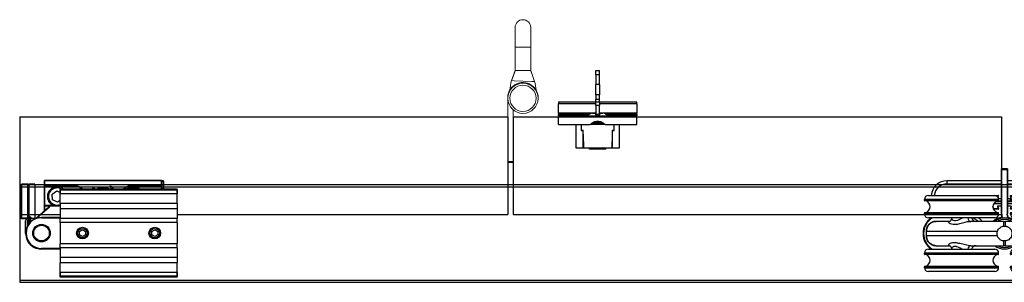
# Model space of a CAD drawing. Units: millimetres. Extents: x 7819 to 10116, y -687 to 960.
# Drawn here: x 8363 to 8867, y -321 to -186 of the extents above; entities that cross this region are included whole.
import ezdxf

# ---------------------------------------------------------------- set-up
doc = ezdxf.new("R2010")
doc.units = ezdxf.units.MM
for name, color, linetype in [('Door', 4, 'Continuous'), ('Gear', 7, 'Continuous'), ('Track', 5, 'Continuous')]:
    doc.layers.add(name, color=color, linetype=linetype)

# ---------------------------------------------------------------- blocks, each defined once
blk = doc.blocks.new('SF3 Intermediate Hanger Set Top')
at = {"color": 3}
for p, q in [((-1.4, 33.25), (-1.6, 33.25)), ((-1.6, 32.75), (-1.6, 33.25)), ((-1.6, 32.75), (-1.4, 32.75)), ((-1.6, 10.25), (-1.6, 32.75)), ((1.4, 33.25), (-1.4, 33.25)), ((-1.4, 32.75), (-1.4, 33.25)), ((-1.4, 32.75), (1.4, 32.75)), ((-1.4, 9.81), (-1.4, 32.75)), ((1.4, 33.25), (1.4, 32.75)), ((1.5, 33.2), (1.4, 33.2)), ((1.4, 32.75), (1.4, 9.81)), ((1.4, 32.7), (1.5, 32.7)), ((1.5, 33.2), (1.5, 32.7)), ((1.5, 32.7), (1.5, 10.2)), ((-3, 17.5), (-41, 17.5)), ((-41, 17), (-41, 17.5)), ((-41, 17), (-3, 17)), ((-3.25, 16.75), (-40.75, 16.75)), ((-39, 19.5), (-5, 19.5)), ((-3, 17), (-3, 17.5)), ((41, 17.5), (3, 17.5)), ((3, 17), (3, 17.5)), ((3, 17), (41, 17)), ((40.75, 16.75), (3.25, 16.75)), ((5, 19.5), (39, 19.5)), ((41, 17), (41, 17.5)), ((-3, 10.5), (-41, 10.5)), ((-41, 10), (-41, 10.5)), ((-40.75, 10.75), (-3.25, 10.75)), ((-3, 10), (-3, 10.5)), ((-1.4, 10.25), (-1.6, 10.25)), ((-1.6, 10.25), (-1.6, 9.87)), ((1.5, 10.2), (1.4, 10.2)), ((1.5, 9.82), (1.5, 10.2)), ((41, 10.5), (3, 10.5)), ((3, 10), (3, 10.5)), ((3.25, 10.75), (40.75, 10.75)), ((41, 10), (41, 10.5)), ((-41, 10), (-3, 10)), ((-5, 8), (-39, 8)), ((-1.38, 8.25), (-1.19, 8.25)), ((-0.54, 6.25), (0.54, 6.25)), ((1.84, 8.25), (1.87, 8.25)), ((1.91, 8.2), (1.97, 8.2)), ((3, 10), (41, 10)), ((39, 8), (5, 8)), ((-39.99, -1.25), (-39.99, 1.25)), ((39.99, 1.25), (39.99, 1.25)), ((39.99, 1.25), (39.99, -1.25)), ((-39.99, -1.25), (-39.99, -1.25)), ((39.99, -1.25), (39.99, -1.25)), ((-3, -10), (-41, -10)), ((-41, -10.5), (-41, -10)), ((-39, -8), (-5, -8)), ((-3, -10.5), (-3, -10)), ((0.54, -6.25), (-0.54, -6.25)), ((41, -10), (3, -10)), ((3, -10.5), (3, -10)), ((5, -8), (39, -8)), ((41, -10.5), (41, -10)), ((-41, -10.5), (-3, -10.5)), ((-3.25, -10.75), (-40.75, -10.75)), ((3, -10.5), (41, -10.5)), ((40.75, -10.75), (3.25, -10.75)), ((-3, -17), (-41, -17)), ((-41, -17.5), (-41, -17)), ((-41, -17.5), (-3, -17.5)), ((-40.75, -16.75), (-3.25, -16.75)), ((-5, -19.5), (-39, -19.5)), ((-3, -17.5), (-3, -17)), ((41, -17), (3, -17)), ((3, -17.5), (3, -17)), ((3, -17.5), (41, -17.5)), ((3.25, -16.75), (40.75, -16.75)), ((39, -19.5), (5, -19.5)), ((41, -17.5), (41, -17))]:
    blk.add_line(p, q, dxfattribs=at)
at = {"color": 30}
for p, q in [((-29.5, 27), (-29.5, 25.5)), ((-1.6, 27), (-29.5, 27)), ((-29.5, 25.5), (-1.6, 25.5)), ((29.5, 27), (1.5, 27)), ((1.5, 25.5), (29.5, 25.5)), ((29.5, 27), (29.5, 25.5)), ((-5.44, 15.4), (-1.6, 15.4)), ((-5.38, 15.5), (-1.6, 15.5)), ((-5, 19.5), (-3.2, 19.5)), ((-4.38, 19.4), (-3.2, 19.4)), ((-1.6, 16.5), (-4.34, 16.5)), ((-1.6, 16.6), (-4.16, 16.6)), ((-3.2, 19.4), (-3.42, 18.72)), ((-3.1, 19.37), (-3.34, 18.62)), ((-3.2, 19.5), (-3.2, 19.4)), ((-3.2, 19.4), (-3.1, 19.37)), ((-3.06, 18), (-1.6, 18)), ((-3.04, 17.9), (-1.6, 17.9)), ((1.5, 18), (3.06, 18)), ((1.5, 17.9), (3.04, 17.9)), ((4.16, 16.6), (1.5, 16.6)), ((4.34, 16.5), (1.5, 16.5)), ((1.5, 15.5), (5.38, 15.5)), ((1.5, 15.4), (5.44, 15.4)), ((3.01, 19.37), (3.1, 19.4)), ((3.28, 18.53), (3.01, 19.37)), ((3.1, 19.4), (3.1, 19.5)), ((3.1, 19.5), (5, 19.5)), ((3.1, 19.4), (4.38, 19.4)), ((3.35, 18.63), (3.1, 19.4)), ((-5.5, 12.6), (-5.9, 13.83)), ((-5.59, 12.57), (-5.89, 13.47)), ((-5.5, 12.6), (-5.59, 12.57)), ((-5.5, 12.5), (-5.5, 12.6)), ((-3.2, 12.6), (-5.5, 12.6)), ((-3.2, 12.5), (-5.5, 12.5)), ((-3.5, 13.87), (-3.6, 13.84)), ((-3.6, 13.84), (-3.2, 12.6)), ((-3.5, 13.87), (-3.1, 12.63)), ((-3.41, 14.1), (-3.41, 14)), ((-1.6, 14.1), (-3.41, 14.1)), ((-1.6, 14), (-3.41, 14)), ((-3.1, 12.63), (-3.2, 12.6)), ((-3.2, 12.6), (-3.2, 12.5)), ((3.32, 14.1), (1.5, 14.1)), ((3.32, 14), (1.5, 14)), ((3.01, 12.63), (3.41, 13.87)), ((3.1, 12.6), (3.01, 12.63)), ((3.1, 12.6), (3.51, 13.84)), ((3.1, 12.5), (3.1, 12.6)), ((5.41, 12.6), (3.1, 12.6)), ((5.41, 12.5), (3.1, 12.5)), ((3.32, 14), (3.32, 14.1)), ((3.51, 13.84), (3.41, 13.87)), ((5.88, 14.07), (5.41, 12.6)), ((5.5, 12.57), (5.41, 12.6)), ((5.41, 12.6), (5.41, 12.5)), ((5.9, 13.8), (5.5, 12.57))]:
    blk.add_line(p, q, dxfattribs=at)
blk.add_line((-39.99, 1.25), (-39.99, 1.25))
for centre, radius, start, end in [((-29.5, 19), 8, 90, 176.4167), ((-29.5, 19), 6.5, 90, 175.5883), ((29.5, 19), 8, 3.5833, 90), ((29.5, 19), 6.5, 4.4117, 90), ((-3.2, 19.4), 0.1, 342, 90), ((3.1, 19.4), 0.1, 90, 198), ((-5.5, 12.6), 0.1, 198, 270), ((-3.41, 13.9), 0.2, 90, 198), ((-3.41, 13.9), 0.1, 90, 198), ((-3.2, 12.6), 0.1, 270, 18), ((3.1, 12.6), 0.1, 162, 270), ((3.32, 13.9), 0.2, 342, 90), ((3.32, 13.9), 0.1, 342, 90), ((5.41, 12.6), 0.1, 270, 342), ((-26.51, -9), 20, 49.6851, 58.2117), ((-26.51, -9), 21.5, 45.1782, 52.2508), ((26.51, -9), 21.5, 127.7492, 134.8218), ((26.51, -9), 20, 121.7883, 130.3149)]:
    blk.add_arc(centre, radius, start, end, dxfattribs=at)
at = {"color": 3}
for centre, radius, start, end in [((-39, 17.5), 2, 90, 180), ((-40.75, 17), 0.25, 180, 270), ((-41.3, 13.75), 3.2, 290.3641, 69.6359), ((-2.7, 13.75), 3.2, 110.3641, 249.6359), ((-5, 17.5), 2, 0, 90), ((-3.25, 17), 0.25, 270, 0), ((5, 17.5), 2, 90, 180), ((3.25, 17), 0.25, 180, 270), ((2.7, 13.75), 3.2, 290.3641, 69.6359), ((41.3, 13.75), 3.2, 110.3641, 249.6359), ((39, 17.5), 2, 0, 90), ((40.75, 17), 0.25, 270, 0), ((-40.75, 10.5), 0.25, 90, 180), ((-3.25, 10.5), 0.25, 0, 90), ((3.25, 10.5), 0.25, 90, 180), ((40.75, 10.5), 0.25, 0, 90), ((-32.1, 0), 9.62, 123.781, 236.219), ((-32.1, 0), 9.32, 120.9174, 239.0826), ((-39, 10), 2, 180, 270), ((-32.1, 0), 9.33, 56.9196, 59.0826), ((-14.5, 8.75), 2.5, 197.4576, 270), ((0, 0), 8.5, 99.5693, 132.6679), ((-5, 10), 2, 270, 0), ((0, 0), 8, 51.3752, 128.6248), ((0, 0), 7.24, 59.7308, 120.2692), ((0, 0), 7.24, 59.7494, 120.2506), ((4.4, 9.81), 5.8, 180, 198.9379), ((4.4, 9.87), 6, 195.6429, 199.1568), ((4.4, 9.81), 3, 180, 225.7155), ((4.4, 9.87), 3, 212.6347, 228.2011), ((0, 0), 8.5, 47.3321, 76.9135), ((4.5, 9.82), 3, 212.6347, 227.4087), ((5, 10), 2, 180, 270), ((14.5, 8.75), 2.5, 270, 342.5424), ((32.1, 0), 9.33, 120.9174, 123.0807), ((32.1, 0), 9.32, 300.9174, 59.0826), ((32.1, 0), 9.62, 303.781, 56.219), ((39, 10), 2, 270, 0), ((-39, -10), 2, 90, 180), ((-32.1, 0), 9.32, 300.9174, 303.0807), ((-14.5, -8.75), 2.5, 90, 162.5424), ((-5, -10), 2, 0, 90), ((0, 0), 8, 231.3752, 308.6248), ((0, 0), 7.24, 239.7308, 300.2692), ((0, 0), 7.24, 239.7494, 300.2506), ((5, -10), 2, 90, 180), ((14.5, -8.75), 2.5, 17.4576, 90), ((32.1, 0), 9.33, 236.9196, 239.0826), ((39, -10), 2, 0, 90), ((-40.75, -10.5), 0.25, 180, 270), ((-41.3, -13.75), 3.2, 290.3641, 69.6359), ((-2.7, -13.75), 3.2, 110.3641, 249.6359), ((-3.25, -10.5), 0.25, 270, 0), ((3.25, -10.5), 0.25, 180, 270), ((2.7, -13.75), 3.2, 290.3641, 69.6359), ((41.3, -13.75), 3.2, 110.3641, 249.6359), ((40.75, -10.5), 0.25, 270, 0), ((-40.75, -17), 0.25, 90, 180), ((-39, -17.5), 2, 180, 270), ((-5, -17.5), 2, 270, 0), ((-3.25, -17), 0.25, 0, 90), ((3.25, -17), 0.25, 90, 180), ((5, -17.5), 2, 180, 270), ((39, -17.5), 2, 270, 0), ((40.75, -17), 0.25, 0, 90)]:
    blk.add_arc(centre, radius, start, end, dxfattribs=at)
for centre, major_axis, ratio, start_param, end_param in [((-17.32, 8.75), (0, -2.5), 0.623602, 5.017082, 6.283185), ((-0.54, 1.25), (0, 5), 0.007408, 0, 1.04004), ((0.54, 1.25), (0, 5), 0.007408, 5.243145, 6.283185), ((17.32, 8.75), (0, -2.5), 0.623602, 0, 1.266104), ((-0.54, -1.25), (0, -5), 0.007408, 5.243145, 6.283185), ((0.54, -1.25), (0, -5), 0.007408, 0, 1.04004), ((-17.32, -8.75), (0, 2.5), 0.623602, 0, 1.266104), ((17.32, -8.75), (0, 2.5), 0.623602, 5.017082, 6.283185)]:
    blk.add_ellipse(centre, major_axis=major_axis, ratio=ratio, start_param=start_param, end_param=end_param, dxfattribs=at)
for points, knots in [([(-39.99, 1.25), (-39.99, 1.75), (-39.91, 2.25), (-39.52, 3.49), (-39.1, 4.2), (-38.09, 5.21), (-37.54, 5.59), (-36.32, 6.11), (-35.63, 6.25), (-34.95, 6.25)], [-0.7690453, -0.7690453, -0.7690453, -0.7690453, -0.6231155, -0.6231155, -0.3896279, -0.3896279, -0.2012372, -0.2012372, 0, 0, 0, 0]), ([(-34.95, 6.25), (-35.08, 6.25), (-35.21, 6.24), (-35.47, 6.22), (-35.6, 6.21), (-35.86, 6.17), (-35.99, 6.14), (-36.24, 6.08), (-36.37, 6.05), (-36.62, 5.97), (-36.74, 5.92), (-36.98, 5.83), (-37.1, 5.77), (-37.34, 5.65), (-37.45, 5.59), (-37.68, 5.45), (-37.79, 5.38), (-38, 5.23), (-38.11, 5.15), (-38.31, 4.98), (-38.41, 4.89), (-38.59, 4.7), (-38.68, 4.61), (-38.86, 4.41), (-38.94, 4.31), (-39.09, 4.1), (-39.17, 3.99), (-39.31, 3.76), (-39.37, 3.65), (-39.49, 3.41), (-39.55, 3.29), (-39.65, 3.05), (-39.7, 2.93), (-39.78, 2.68), (-39.82, 2.55), (-39.89, 2.23), (-39.93, 2.04), (-39.98, 1.64), (-39.99, 1.45), (-39.99, 1.25)], [0, 0, 0, 0, 0.0384523, 0.0384523, 0.0769045, 0.0769045, 0.1153568, 0.1153568, 0.1538091, 0.1538091, 0.1922613, 0.1922613, 0.2307136, 0.2307136, 0.2691659, 0.2691659, 0.3076181, 0.3076181, 0.3460704, 0.3460704, 0.3845227, 0.3845227, 0.4229749, 0.4229749, 0.4614272, 0.4614272, 0.4998795, 0.4998795, 0.5383317, 0.5383317, 0.576784, 0.576784, 0.6152363, 0.6152363, 0.6536885, 0.6536885, 0.7113669, 0.7113669, 0.7690453, 0.7690453, 0.7690453, 0.7690453]), ([(-28.41, 6.25), (-28.63, 6.25), (-28.85, 6.25), (-30.6, 6.25), (-31.88, 6.25), (-33.86, 6.25), (-34.57, 6.25), (-34.95, 6.25)], [3.222377, 3.222377, 3.222377, 3.222377, 3.33254, 3.33254, 4.13738, 4.13738, 4.960903, 4.960903, 4.960903, 4.960903]), ([(-28.41, 6.25), (-28.54, 6.25), (-28.63, 6.23), (-28.79, 6.11), (-28.8, 6), (-28.63, 5.64), (-28.32, 5.36), (-27.03, 4.76), (-25.68, 4.61), (-22.43, 5.17), (-20.53, 5.8), (-18.32, 6.19), (-17.78, 6.25), (-17.32, 6.25)], [0, 0, 0, 0, 0.138221, 0.138221, 0.359375, 0.359375, 0.713221, 0.713221, 1.279374, 1.279374, 1.923726, 1.923726, 2.142174, 2.142174, 2.142174, 2.142174]), ([(-28.41, 6.25), (-28.4, 6.25), (-28.36, 6.25), (-28.21, 6.28), (-28.1, 6.32), (-27.82, 6.46), (-27.65, 6.58), (-27.35, 6.9), (-27.21, 7.12), (-27.04, 7.57), (-27, 7.8), (-27, 8)], [0, 0, 0, 0, 0.082919, 0.082919, 0.165838, 0.165838, 0.248757, 0.248757, 0.331676, 0.331676, 0.4144117, 0.4144117, 0.4144117, 0.4144117]), ([(-21.36, 8), (-22.31, 7.55), (-23.27, 7), (-25.26, 6.3), (-26.19, 6.51), (-26.88, 7.36), (-27, 7.7), (-27, 8)], [-1.727064, -1.727064, -1.727064, -1.727064, -1.279374, -1.279374, -0.713221, -0.713221, -0.415038, -0.415038, -0.415038, -0.415038]), ([(-0.54, 6.25), (-3.47, 6.25), (-6.44, 6.25), (-12.11, 6.25), (-14.79, 6.25), (-17.32, 6.25)], [0, 0, 0, 0, 0.880294, 0.880294, 1.744077, 1.744077, 1.744077, 1.744077]), ([(-1.6, 9.87), (-1.6, 9.8), (-1.6, 9.74), (-1.59, 9.48), (-1.57, 9.25), (-1.5, 8.76), (-1.45, 8.49), (-1.38, 8.25)], [0.1200526, 0.1200526, 0.1200526, 0.1200526, 0.1510667, 0.1510667, 0.227292, 0.227292, 0.3035172, 0.3035172, 0.3035172, 0.3035172]), ([(17.32, 6.25), (17, 6.25), (16.68, 6.25), (13.36, 6.25), (10.15, 6.25), (4.75, 6.25), (2.63, 6.25), (0.54, 6.25)], [3.286172, 3.286172, 3.286172, 3.286172, 3.395418, 3.395418, 4.401468, 4.401468, 5.030249, 5.030249, 5.030249, 5.030249]), ([(1.87, 8.25), (1.83, 8.32), (1.78, 8.4), (1.64, 8.66), (1.57, 8.86), (1.47, 9.2), (1.44, 9.37), (1.4, 9.65), (1.4, 9.77), (1.4, 9.87)], [1.5122758, 1.5122758, 1.5122758, 1.5122758, 1.5365743, 1.5365743, 1.5962919, 1.5962919, 1.6516394, 1.6516394, 1.6993901, 1.6993901, 1.6993901, 1.6993901]), ([(1.97, 8.2), (1.93, 8.27), (1.88, 8.35), (1.74, 8.61), (1.67, 8.81), (1.57, 9.15), (1.54, 9.32), (1.5, 9.6), (1.5, 9.72), (1.5, 9.82)], [1.5122758, 1.5122758, 1.5122758, 1.5122758, 1.5365743, 1.5365743, 1.5962919, 1.5962919, 1.6516394, 1.6516394, 1.6993901, 1.6993901, 1.6993901, 1.6993901]), ([(17.32, 6.25), (17.61, 6.25), (17.93, 6.23), (18.82, 6.11), (19.39, 6), (20.96, 5.64), (21.95, 5.36), (24.51, 4.76), (26.06, 4.61), (28.29, 5.17), (28.87, 5.8), (28.73, 6.19), (28.61, 6.25), (28.41, 6.25)], [0, 0, 0, 0, 0.138221, 0.138221, 0.359375, 0.359375, 0.713221, 0.713221, 1.279374, 1.279374, 1.927046, 1.927046, 2.142738, 2.142738, 2.142738, 2.142738]), ([(27, 8), (27, 7.54), (26.73, 7), (25.53, 6.3), (24.42, 6.51), (22.63, 7.36), (21.99, 7.7), (21.36, 8)], [-1.726609, -1.726609, -1.726609, -1.726609, -1.279374, -1.279374, -0.713221, -0.713221, -0.415038, -0.415038, -0.415038, -0.415038]), ([(27, 8), (27, 7.8), (27.04, 7.57), (27.21, 7.12), (27.35, 6.9), (27.65, 6.58), (27.82, 6.46), (28.1, 6.32), (28.21, 6.28), (28.36, 6.25), (28.4, 6.25), (28.41, 6.25)], [1.7272399, 1.7272399, 1.7272399, 1.7272399, 1.8101917, 1.8101917, 1.8933283, 1.8933283, 1.9764649, 1.9764649, 2.0596015, 2.0596015, 2.1427381, 2.1427381, 2.1427381, 2.1427381]), ([(34.95, 6.25), (34.16, 6.25), (31.95, 6.25), (28.5, 6.25), (28.46, 6.25), (28.41, 6.25)], [0.069346, 0.069346, 0.069346, 0.069346, 1.785738, 1.785738, 1.807872, 1.807872, 1.807872, 1.807872]), ([(34.95, 6.25), (35.46, 6.25), (35.97, 6.17), (37.24, 5.77), (37.97, 5.33), (38.99, 4.31), (39.35, 3.76), (39.85, 2.58), (39.99, 1.91), (39.99, 1.25)], [-0.768021, -0.768021, -0.768021, -0.768021, -0.6182521, -0.6182521, -0.378622, -0.378622, -0.1932924, -0.1932924, 0, 0, 0, 0]), ([(39.99, 1.25), (39.99, 1.38), (39.98, 1.51), (39.96, 1.77), (39.95, 1.9), (39.9, 2.17), (39.88, 2.29), (39.82, 2.55), (39.78, 2.68), (39.7, 2.93), (39.65, 3.05), (39.55, 3.29), (39.49, 3.41), (39.37, 3.64), (39.31, 3.76), (39.17, 3.98), (39.1, 4.09), (38.94, 4.3), (38.86, 4.41), (38.69, 4.61), (38.6, 4.7), (38.41, 4.89), (38.31, 4.97), (38.11, 5.14), (38.01, 5.22), (37.79, 5.38), (37.68, 5.45), (37.46, 5.59), (37.34, 5.65), (37.11, 5.77), (36.99, 5.82), (36.75, 5.92), (36.62, 5.97), (36.37, 6.05), (36.25, 6.08), (35.93, 6.16), (35.73, 6.19), (35.34, 6.24), (35.14, 6.25), (34.95, 6.25)], [0, 0, 0, 0, 0.038401, 0.038401, 0.0768021, 0.0768021, 0.1152031, 0.1152031, 0.1536042, 0.1536042, 0.1920052, 0.1920052, 0.2304063, 0.2304063, 0.2688073, 0.2688073, 0.3072084, 0.3072084, 0.3456094, 0.3456094, 0.3840105, 0.3840105, 0.4224115, 0.4224115, 0.4608126, 0.4608126, 0.4992136, 0.4992136, 0.5376147, 0.5376147, 0.5760157, 0.5760157, 0.6144168, 0.6144168, 0.6528178, 0.6528178, 0.7104194, 0.7104194, 0.768021, 0.768021, 0.768021, 0.768021]), ([(-39.99, -1.25), (-39.99, -0.83), (-39.99, -0.42), (-39.99, 0.42), (-39.99, 0.83), (-39.99, 1.25)], [-0.25, -0.25, -0.25, -0.25, -0.125, -0.125, 0, 0, 0, 0]), ([(-39.99, 1.25), (-39.58, 1.25), (-38.74, 1.25), (-36.39, 1.25), (-34.93, 1.25), (-32.07, 1.25), (-30.86, 1.25), (-28.73, 1.25), (-27.87, 1.25), (-25.18, 1.25), (-23.23, 1.25), (-17.88, 1.25), (-14.32, 1.25), (-8.3, 1.25), (-5.96, 1.25), (-3.61, 1.25)], [-5.020376, -5.020376, -5.020376, -5.020376, -4.13738, -4.13738, -3.33254, -3.33254, -2.829515, -2.829515, -2.515124, -2.515124, -1.886343, -1.886343, -0.880294, -0.880294, -0.265436, -0.265436, -0.265436, -0.265436]), ([(-3.61, -1.25), (-3.68, -1.07), (-3.73, -0.88), (-3.81, -0.41), (-3.83, -0.14), (-3.81, 0.51), (-3.74, 0.89), (-3.61, 1.25)], [-0.2821839, -0.2821839, -0.2821839, -0.2821839, -0.2235316, -0.2235316, -0.1413776, -0.1413776, -0.0269523, -0.0269523, -0.0269523, -0.0269523]), ([(-3.61, 1.25), (-3.48, 1.63), (-3.3, 1.98), (-2.8, 2.64), (-2.49, 2.94), (-1.84, 3.37), (-1.53, 3.52), (-0.99, 3.7), (-0.78, 3.75), (-0.57, 3.78)], [-0.4214249, -0.4214249, -0.4214249, -0.4214249, -0.302129, -0.302129, -0.1714676, -0.1714676, -0.064514, -0.064514, 0, 0, 0, 0]), ([(-0.57, 3.78), (-0.38, 3.81), (-0.19, 3.82), (0.19, 3.82), (0.38, 3.81), (0.57, 3.78)], [-0.118539, -0.118539, -0.118539, -0.118539, -0.061256, -0.061256, -0.0039889, -0.0039889, -0.0039889, -0.0039889]), ([(0.57, 3.78), (0.74, 3.76), (0.9, 3.72), (1.34, 3.59), (1.61, 3.48), (2.28, 3.11), (2.64, 2.8), (3.24, 2.08), (3.46, 1.68), (3.61, 1.25)], [-0.4215194, -0.4215194, -0.4215194, -0.4215194, -0.3703934, -0.3703934, -0.2824074, -0.2824074, -0.1377955, -0.1377955, 0, 0, 0, 0]), ([(3.61, 1.25), (5, 1.25), (6.39, 1.25), (11.56, 1.25), (15.22, 1.25), (24.13, 1.25), (28.94, 1.25), (36.61, 1.25), (39.17, 1.25), (39.99, 1.25)], [-4.764813, -4.764813, -4.764813, -4.764813, -4.401468, -4.401468, -3.395418, -3.395418, -1.785738, -1.785738, -0.009873, -0.009873, -0.009873, -0.009873]), ([(3.61, 1.25), (3.68, 1.07), (3.73, 0.88), (3.81, 0.41), (3.83, 0.14), (3.81, -0.51), (3.74, -0.89), (3.61, -1.25)], [-0.2821839, -0.2821839, -0.2821839, -0.2821839, -0.2235316, -0.2235316, -0.1413776, -0.1413776, -0.0269523, -0.0269523, -0.0269523, -0.0269523]), ([(39.99, 1.25), (39.99, 0.83), (39.99, 0.42), (39.99, -0.42), (39.99, -0.83), (39.99, -1.25)], [-0.25, -0.25, -0.25, -0.25, -0.125, -0.125, 0, 0, 0, 0]), ([(-34.95, -6.25), (-35.46, -6.25), (-35.97, -6.17), (-37.24, -5.77), (-37.97, -5.33), (-38.99, -4.31), (-39.35, -3.76), (-39.85, -2.58), (-39.99, -1.91), (-39.99, -1.25)], [-0.768021, -0.768021, -0.768021, -0.768021, -0.6182521, -0.6182521, -0.378622, -0.378622, -0.1932924, -0.1932924, 0, 0, 0, 0]), ([(-39.99, -1.25), (-39.99, -1.38), (-39.98, -1.51), (-39.96, -1.77), (-39.95, -1.9), (-39.9, -2.17), (-39.88, -2.29), (-39.82, -2.55), (-39.78, -2.68), (-39.7, -2.93), (-39.65, -3.05), (-39.55, -3.29), (-39.49, -3.41), (-39.37, -3.64), (-39.31, -3.76), (-39.17, -3.98), (-39.1, -4.09), (-38.94, -4.3), (-38.86, -4.41), (-38.69, -4.61), (-38.6, -4.7), (-38.41, -4.89), (-38.31, -4.97), (-38.11, -5.14), (-38.01, -5.22), (-37.79, -5.38), (-37.68, -5.45), (-37.46, -5.59), (-37.34, -5.65), (-37.11, -5.77), (-36.99, -5.82), (-36.75, -5.92), (-36.62, -5.97), (-36.37, -6.05), (-36.25, -6.08), (-35.93, -6.16), (-35.73, -6.19), (-35.34, -6.24), (-35.14, -6.25), (-34.95, -6.25)], [0, 0, 0, 0, 0.038401, 0.038401, 0.0768021, 0.0768021, 0.1152031, 0.1152031, 0.1536042, 0.1536042, 0.1920052, 0.1920052, 0.2304063, 0.2304063, 0.2688073, 0.2688073, 0.3072084, 0.3072084, 0.3456094, 0.3456094, 0.3840105, 0.3840105, 0.4224115, 0.4224115, 0.4608126, 0.4608126, 0.4992136, 0.4992136, 0.5376147, 0.5376147, 0.5760157, 0.5760157, 0.6144168, 0.6144168, 0.6528178, 0.6528178, 0.7104194, 0.7104194, 0.768021, 0.768021, 0.768021, 0.768021]), ([(-3.61, -1.25), (-5, -1.25), (-6.39, -1.25), (-11.56, -1.25), (-15.22, -1.25), (-24.13, -1.25), (-28.94, -1.25), (-36.61, -1.25), (-39.17, -1.25), (-39.99, -1.25)], [-4.764813, -4.764813, -4.764813, -4.764813, -4.401468, -4.401468, -3.395418, -3.395418, -1.785738, -1.785738, -0.009873, -0.009873, -0.009873, -0.009873]), ([(-17.32, -6.25), (-18.06, -6.25), (-18.98, -6.09), (-20.9, -5.65), (-21.91, -5.37), (-23.52, -4.99), (-24.13, -4.87), (-25.08, -4.75), (-25.44, -4.72), (-26.09, -4.72), (-26.39, -4.75), (-27.11, -4.86), (-27.48, -4.97), (-28.28, -5.33), (-28.59, -5.6), (-28.85, -6.06), (-28.76, -6.25), (-28.41, -6.25)], [0, 0, 0, 0, 0.35206, 0.35206, 0.708926, 0.708926, 0.931968, 0.931968, 1.071369, 1.071369, 1.20529, 1.20529, 1.419564, 1.419564, 1.762402, 1.762402, 2.142738, 2.142738, 2.142738, 2.142738]), ([(-0.57, -3.78), (-0.74, -3.76), (-0.9, -3.72), (-1.34, -3.59), (-1.61, -3.48), (-2.28, -3.11), (-2.64, -2.8), (-3.24, -2.08), (-3.46, -1.68), (-3.61, -1.25)], [-0.4215194, -0.4215194, -0.4215194, -0.4215194, -0.3703934, -0.3703934, -0.2824074, -0.2824074, -0.1377955, -0.1377955, 0, 0, 0, 0]), ([(0.57, -3.78), (0.38, -3.81), (0.19, -3.82), (-0.19, -3.82), (-0.38, -3.81), (-0.57, -3.78)], [-0.118539, -0.118539, -0.118539, -0.118539, -0.061256, -0.061256, -0.0039889, -0.0039889, -0.0039889, -0.0039889]), ([(3.61, -1.25), (3.48, -1.63), (3.3, -1.98), (2.8, -2.64), (2.49, -2.94), (1.84, -3.37), (1.53, -3.52), (0.99, -3.7), (0.78, -3.75), (0.57, -3.78)], [-0.4214249, -0.4214249, -0.4214249, -0.4214249, -0.302129, -0.302129, -0.1714676, -0.1714676, -0.064514, -0.064514, 0, 0, 0, 0]), ([(39.99, -1.25), (39.17, -1.25), (36.61, -1.25), (28.94, -1.25), (24.13, -1.25), (15.22, -1.25), (11.56, -1.25), (6.39, -1.25), (5, -1.25), (3.61, -1.25)], [-5.020376, -5.020376, -5.020376, -5.020376, -3.24451, -3.24451, -1.634831, -1.634831, -0.628781, -0.628781, -0.265436, -0.265436, -0.265436, -0.265436]), ([(28.41, -6.25), (28.73, -6.25), (28.84, -6.09), (28.64, -5.65), (28.34, -5.37), (27.53, -4.99), (27.15, -4.87), (26.41, -4.75), (26.09, -4.72), (25.44, -4.72), (25.1, -4.74), (24.19, -4.86), (23.6, -4.97), (22.07, -5.33), (21.1, -5.6), (19.13, -6.06), (18.12, -6.25), (17.32, -6.25)], [0, 0, 0, 0, 0.351788, 0.351788, 0.708649, 0.708649, 0.931688, 0.931688, 1.071087, 1.071087, 1.204973, 1.204973, 1.41919, 1.41919, 1.761938, 1.761938, 2.142174, 2.142174, 2.142174, 2.142174]), ([(39.99, -1.25), (39.99, -1.75), (39.91, -2.25), (39.52, -3.49), (39.1, -4.2), (38.09, -5.21), (37.54, -5.59), (36.32, -6.11), (35.63, -6.25), (34.95, -6.25)], [-0.7690453, -0.7690453, -0.7690453, -0.7690453, -0.6231155, -0.6231155, -0.3896279, -0.3896279, -0.2012372, -0.2012372, 0, 0, 0, 0]), ([(34.95, -6.25), (35.08, -6.25), (35.21, -6.24), (35.47, -6.22), (35.6, -6.21), (35.86, -6.17), (35.99, -6.14), (36.24, -6.08), (36.37, -6.05), (36.62, -5.97), (36.74, -5.92), (36.98, -5.83), (37.1, -5.77), (37.34, -5.65), (37.45, -5.59), (37.68, -5.45), (37.79, -5.38), (38, -5.23), (38.11, -5.15), (38.31, -4.98), (38.41, -4.89), (38.59, -4.7), (38.68, -4.61), (38.86, -4.41), (38.94, -4.31), (39.09, -4.1), (39.17, -3.99), (39.31, -3.76), (39.37, -3.65), (39.49, -3.41), (39.55, -3.29), (39.65, -3.05), (39.7, -2.93), (39.78, -2.68), (39.82, -2.55), (39.89, -2.23), (39.93, -2.04), (39.98, -1.64), (39.99, -1.45), (39.99, -1.25)], [0, 0, 0, 0, 0.0384523, 0.0384523, 0.0769045, 0.0769045, 0.1153568, 0.1153568, 0.1538091, 0.1538091, 0.1922613, 0.1922613, 0.2307136, 0.2307136, 0.2691659, 0.2691659, 0.3076181, 0.3076181, 0.3460704, 0.3460704, 0.3845227, 0.3845227, 0.4229749, 0.4229749, 0.4614272, 0.4614272, 0.4998795, 0.4998795, 0.5383317, 0.5383317, 0.576784, 0.576784, 0.6152363, 0.6152363, 0.6536885, 0.6536885, 0.7113669, 0.7113669, 0.7690453, 0.7690453, 0.7690453, 0.7690453]), ([(-34.95, -6.25), (-34.16, -6.25), (-31.95, -6.25), (-28.5, -6.25), (-28.46, -6.25), (-28.41, -6.25)], [0.069346, 0.069346, 0.069346, 0.069346, 1.785738, 1.785738, 1.807872, 1.807872, 1.807872, 1.807872]), ([(-27, -8), (-27, -7.8), (-27.04, -7.57), (-27.21, -7.12), (-27.35, -6.9), (-27.65, -6.58), (-27.82, -6.46), (-28.1, -6.32), (-28.21, -6.28), (-28.36, -6.25), (-28.4, -6.25), (-28.41, -6.25)], [1.7272399, 1.7272399, 1.7272399, 1.7272399, 1.8101917, 1.8101917, 1.8933283, 1.8933283, 1.9764649, 1.9764649, 2.0596015, 2.0596015, 2.1427381, 2.1427381, 2.1427381, 2.1427381]), ([(-27, -8), (-27, -7.69), (-26.87, -7.34), (-26.45, -6.84), (-26.21, -6.66), (-25.73, -6.49), (-25.53, -6.46), (-25.07, -6.46), (-24.82, -6.49), (-24.14, -6.67), (-23.69, -6.86), (-22.61, -7.37), (-21.98, -7.71), (-21.36, -8)], [-1.726609, -1.726609, -1.726609, -1.726609, -1.419564, -1.419564, -1.20529, -1.20529, -1.071369, -1.071369, -0.931968, -0.931968, -0.708926, -0.708926, -0.415038, -0.415038, -0.415038, -0.415038]), ([(-17.32, -6.25), (-17, -6.25), (-16.68, -6.25), (-13.36, -6.25), (-10.15, -6.25), (-4.75, -6.25), (-2.63, -6.25), (-0.54, -6.25)], [3.286172, 3.286172, 3.286172, 3.286172, 3.395418, 3.395418, 4.401468, 4.401468, 5.030249, 5.030249, 5.030249, 5.030249]), ([(0.54, -6.25), (2.63, -6.25), (4.75, -6.25), (10.15, -6.25), (13.36, -6.25), (16.68, -6.25), (17, -6.25), (17.32, -6.25)], [0, 0, 0, 0, 0.628781, 0.628781, 1.634831, 1.634831, 1.744077, 1.744077, 1.744077, 1.744077]), ([(21.36, -8), (22.02, -7.69), (22.67, -7.34), (23.75, -6.84), (24.18, -6.66), (24.83, -6.49), (25.08, -6.46), (25.53, -6.46), (25.75, -6.49), (26.24, -6.67), (26.48, -6.86), (26.88, -7.37), (27, -7.71), (27, -8)], [-1.727064, -1.727064, -1.727064, -1.727064, -1.41919, -1.41919, -1.204973, -1.204973, -1.071087, -1.071087, -0.931688, -0.931688, -0.708649, -0.708649, -0.415038, -0.415038, -0.415038, -0.415038]), ([(28.41, -6.25), (28.4, -6.25), (28.36, -6.25), (28.21, -6.28), (28.1, -6.32), (27.82, -6.46), (27.65, -6.58), (27.35, -6.9), (27.21, -7.12), (27.04, -7.57), (27, -7.8), (27, -8)], [0, 0, 0, 0, 0.082919, 0.082919, 0.165838, 0.165838, 0.248757, 0.248757, 0.331676, 0.331676, 0.4144117, 0.4144117, 0.4144117, 0.4144117]), ([(28.41, -6.25), (28.46, -6.25), (28.5, -6.25), (31.95, -6.25), (34.16, -6.25), (34.95, -6.25)], [3.222377, 3.222377, 3.222377, 3.222377, 3.24451, 3.24451, 4.960903, 4.960903, 4.960903, 4.960903])]:
    blk.add_open_spline(points, degree=3, knots=knots, dxfattribs=at)
blk = doc.blocks.new('SF1 Pivot Top')
at = {"color": 190}
for p, q in [((-6.83, 25.32), (-9.83, 25.32)), ((-9.83, 7.82), (-9.83, 25.32)), ((-6.83, 7.82), (-6.83, 25.32)), ((-6.33, 25.32), (-6.33, 8.33)), ((-3.33, 25.32), (-6.33, 25.32)), ((-3.33, 25.32), (-3.33, 7.82)), ((1.67, 27.12), (1.67, 24.32)), ((1.77, 27.12), (1.67, 27.12)), ((1.77, 27.22), (1.77, 27.12)), ((61.57, 27.22), (1.77, 27.22)), ((1.77, 27.12), (61.57, 27.12)), ((1.77, 24.32), (1.77, 27.12)), ((61.57, 27.12), (61.57, 27.22)), ((61.57, 27.12), (61.67, 27.12)), ((61.57, 27.12), (61.57, 24.32)), ((61.67, 24.32), (61.67, 27.12)), ((62.57, 26.97), (61.67, 26.97)), ((61.67, 26.87), (62.57, 26.87)), ((62.57, 26.87), (62.57, 26.97)), ((62.57, 26.87), (62.57, 22.72)), ((62.67, 26.87), (62.57, 26.87)), ((62.67, 22.72), (62.67, 26.87)), ((-9.83, 25.1), (-10, 25.1)), ((-10, 7.6), (-10, 25.1)), ((1.67, 24.32), (1.67, 24.3)), ((1.67, 24.12), (1.77, 24.12)), ((1.67, 24.12), (1.67, 14.32)), ((1.77, 24.32), (1.7, 24.25)), ((17.67, 24.32), (1.77, 24.32)), ((1.77, 24.22), (1.77, 24.21)), ((1.77, 24.22), (17.67, 24.22)), ((1.77, 24.21), (1.77, 24.12)), ((1.77, 14.32), (1.77, 24.12)), ((1.77, 24.12), (17.67, 24.12)), ((5.58, 20.23), (7.97, 21.85)), ((5.78, 17.35), (5.58, 20.23)), ((7.97, 21.85), (9.67, 21.02)), ((9.67, 22.22), (9.67, 22.62)), ((9.67, 22.22), (9.77, 22.22)), ((9.67, 22.22), (9.67, 20.42)), ((69.67, 20.42), (9.67, 20.42)), ((9.67, 15.42), (9.67, 20.42)), ((69.57, 22.72), (9.77, 22.72)), ((9.77, 22.72), (9.77, 22.22)), ((69.57, 22.22), (9.77, 22.22)), ((9.77, 20.42), (9.77, 22.22)), ((17.67, 24.22), (17.67, 24.32)), ((17.67, 24.12), (17.67, 24.22)), ((26.24, 22.8), (26.31, 22.9)), ((26.38, 22.72), (26.24, 22.8)), ((26.31, 22.9), (26.61, 22.72)), ((26.46, 23.12), (26.98, 23.73)), ((26.55, 23.04), (26.46, 23.12)), ((26.76, 23.3), (26.55, 23.04)), ((27.43, 22.73), (26.76, 23.3)), ((27.07, 23.65), (26.85, 23.4)), ((26.85, 23.4), (27.52, 22.83)), ((26.98, 23.73), (27.07, 23.65)), ((27.52, 22.83), (27.43, 22.73)), ((35.38, 24.52), (36.92, 23.63)), ((35.99, 22.84), (35.38, 24.52)), ((36.27, 23.07), (35.99, 22.84)), ((36.92, 23.63), (36.65, 23.39)), ((61.57, 24.32), (45.67, 24.32)), ((45.67, 24.22), (45.67, 24.32)), ((45.67, 24.22), (61.57, 24.22)), ((45.67, 24.22), (45.67, 24.12)), ((45.67, 24.12), (61.57, 24.12)), ((61.67, 24.32), (61.57, 24.32)), ((61.57, 24.22), (61.57, 24.32)), ((61.57, 24.22), (61.57, 24.12)), ((61.57, 24.12), (61.57, 22.72)), ((61.57, 24.12), (61.67, 24.12)), ((61.67, 24.12), (61.67, 24.32)), ((61.67, 22.72), (61.67, 24.12)), ((69.57, 22.22), (69.57, 22.72)), ((69.57, 22.22), (69.57, 20.42)), ((69.67, 22.22), (69.57, 22.22)), ((69.67, 22.62), (69.67, 22.22)), ((69.67, 20.42), (69.67, 22.22)), ((69.67, 15.42), (69.67, 20.42)), ((8.37, 16.09), (5.78, 17.35)), ((9.67, 16.96), (8.37, 16.09)), ((9.67, 15.42), (9.67, 12.72)), ((69.67, 15.42), (9.67, 15.42)), ((69.67, 15.42), (69.67, 12.72)), ((4.17, 13.84), (-2.58, 7.82)), ((-2.43, 7.82), (4.24, 13.76)), ((1.67, 14.32), (1.77, 14.32)), ((1.67, 14.32), (1.67, 14.12)), ((1.77, 14.12), (1.67, 14.12)), ((1.67, 14.12), (1.67, 11.6)), ((1.77, 14.22), (1.77, 14.32)), ((6.33, 14.32), (1.77, 14.32)), ((1.77, 14.22), (1.77, 14.12)), ((5.17, 14.22), (1.77, 14.22)), ((1.77, 11.69), (1.77, 14.12)), ((1.77, 14.12), (4.4, 14.12)), ((4.17, 13.84), (4.24, 13.76)), ((4.44, 14.03), (4.4, 14.12)), ((9.67, 14.22), (5.17, 14.22)), ((5.17, 14.22), (5.17, 14.12)), ((5.17, 14.12), (9.67, 14.12)), ((69.67, 12.72), (9.67, 12.72)), ((9.67, 12.72), (9.67, 7.72)), ((69.67, 12.72), (69.67, 7.72)), ((-7.14, 7.6), (-10, 7.6)), ((-6.83, 7.82), (-9.83, 7.82)), ((-7.95, 0), (-7.95, 6.45)), ((-7.78, 1.11), (-7.78, 6.67)), ((-7, 7.64), (-7, 7.82)), ((-6.98, 6.82), (-6.98, 3.8)), ((-6.58, 6.65), (-6.98, 6.65)), ((-5.48, 6.87), (-6.93, 6.87)), ((-6.83, 6.22), (-6.83, 4.09)), ((-6.33, 6.22), (-6.83, 6.22)), ((-6.78, 7.67), (-5.48, 7.67)), ((-5.33, 8.33), (-6.33, 8.33)), ((-6.33, 7.82), (-6.33, 8.33)), ((-6.33, 7.82), (-5.33, 7.82)), ((-6.33, 6.22), (-6.33, 6.72)), ((-5.33, 6.72), (-6.33, 6.72)), ((-6.33, 4.88), (-6.33, 6.22)), ((-6.33, 6.22), (-5.33, 6.22)), ((-5.65, 6.87), (-5.65, 6.72)), ((-5.48, 7.67), (-5.48, 6.87)), ((-5.33, 8.33), (-5.33, 7.82)), ((-5.33, 6.22), (-5.33, 7.82)), ((-5.33, 7.82), (-3.33, 7.82)), ((-3.33, 7.82), (-2.33, 7.82)), ((0.17, 8.12), (0.17, 8.22)), ((9.67, 8.22), (0.17, 8.22)), ((0.17, 8.12), (9.67, 8.12)), ((69.67, 7.72), (9.67, 7.72)), ((9.67, 5.72), (9.67, 7.72)), ((69.67, 5.72), (9.67, 5.72)), ((9.67, 5.72), (9.67, -5.28)), ((69.67, 5.72), (69.67, 7.72)), ((69.67, 5.72), (69.67, -5.28)), ((19.67, 1.08), (21.17, 1.95)), ((19.67, -0.65), (19.67, 1.08)), ((21.17, 1.95), (22.67, 1.08)), ((22.67, 1.08), (22.67, -0.65)), ((56.67, 1.08), (58.17, 1.95)), ((56.67, -0.65), (56.67, 1.08)), ((58.17, 1.95), (59.67, 1.08)), ((59.67, 1.08), (59.67, -0.65)), ((21.17, -1.52), (19.67, -0.65)), ((22.67, -0.65), (21.17, -1.52)), ((58.17, -1.52), (56.67, -0.65)), ((59.67, -0.65), (58.17, -1.52)), ((-1.4, -7.78), (-1.6, -7.59)), ((0.17, -7.78), (-1.4, -7.78)), ((9.67, -7.68), (0.17, -7.68)), ((0.17, -7.68), (0.17, -7.78)), ((0.17, -7.78), (9.67, -7.78)), ((69.67, -5.28), (9.67, -5.28)), ((9.67, -7.28), (9.67, -5.28)), ((69.67, -7.28), (9.67, -7.28)), ((9.67, -7.28), (9.67, -12.28)), ((69.67, -7.28), (69.67, -5.28)), ((69.67, -7.28), (69.67, -12.28)), ((69.67, -12.28), (9.67, -12.28)), ((9.67, -12.28), (9.67, -14.98)), ((69.67, -14.98), (9.67, -14.98)), ((9.67, -19.98), (9.67, -14.98)), ((69.67, -12.28), (69.67, -14.98)), ((69.67, -19.98), (69.67, -14.98)), ((69.67, -19.98), (9.67, -19.98)), ((9.67, -19.98), (9.67, -21.78)), ((9.77, -21.78), (9.77, -19.98)), ((69.57, -19.98), (69.57, -21.78)), ((69.67, -21.78), (69.67, -19.98)), ((9.77, -21.78), (9.67, -21.78)), ((9.67, -22.18), (9.67, -21.78)), ((69.57, -21.78), (9.77, -21.78)), ((9.77, -21.78), (9.77, -22.28)), ((69.57, -22.28), (9.77, -22.28)), ((69.57, -21.78), (69.67, -21.78)), ((69.57, -22.28), (69.57, -21.78)), ((69.67, -21.78), (69.67, -22.18))]:
    blk.add_line(p, q, dxfattribs=at)
for centre, radius in [((0.17, 0.22), 4.5), ((0.17, 0.22), 4), ((21.17, 0.22), 3), ((21.17, 0.22), 2.39), ((58.17, 0.22), 3), ((58.17, 0.22), 2.39)]:
    blk.add_circle(centre, radius, dxfattribs=at)
for centre, radius, start, end in [((-6.33, 24.82), 0.5, 90, 180), ((1.77, 27.12), 0.1, 90, 180), ((61.57, 27.12), 0.1, 0, 90), ((62.57, 26.87), 0.1, 0, 90), ((1.77, 24.32), 0.1, 180, 225), ((1.77, 24.32), 0.1, 225, 270), ((8.17, 18.97), 5, 48.5904, 251.8051), ((8.17, 18.97), 4.4, 58.4597, 289.9323), ((9.77, 22.62), 0.1, 90, 180), ((17.67, 19.22), 5.1, 43.3359, 90), ((17.67, 19.22), 5, 44.427, 90), ((17.67, 19.22), 4.9, 45.5847, 90), ((31.67, 19.22), 4.6, 49.5409, 130.4591), ((31.67, 19.22), 4.5, 51.0576, 128.9424), ((31.67, 19.22), 4.25, 55.4397, 124.5603), ((31.67, 19.22), 4.15, 57.4981, 122.5019), ((31.67, 19.22), 6, 35.6853, 40), ((31.67, 19.22), 6.5, 32.579, 40), ((45.67, 19.22), 5.1, 90, 136.6641), ((45.67, 19.22), 5, 90, 135.573), ((45.67, 19.22), 4.9, 90, 134.4153), ((47.17, 18.97), 5, 48.5904, 131.4096), ((47.17, 18.97), 4.4, 58.4597, 121.5403), ((61.57, 24.32), 0.1, 270, 0), ((69.57, 22.62), 0.1, 0, 90), ((1.77, 14.12), 0.1, 90, 180), ((5.17, 12.72), 1.6, 118.955, 152.0966), ((5.17, 12.72), 1.5, 90, 131.7325), ((5.17, 12.72), 1.4, 90, 131.7325), ((-6.95, 6.45), 1, 133.9817, 180), ((0.17, 0.22), 8, 90, 270), ((-6.78, 6.67), 1, 90, 180), ((0.17, 0.22), 7.9, 90, 270), ((-6.93, 6.82), 0.05, 90, 180), ((-6.33, 8.32), 0.5, 180, 270), ((-6.33, 6.22), 0.5, 90, 180), ((0, 0), 7.95, 180, 281.742), ((9.77, -22.18), 0.1, 180, 270), ((69.57, -22.18), 0.1, 270, 0)]:
    blk.add_arc(centre, radius, start, end, dxfattribs=at)
for centre, major_axis, ratio, start_param, end_param in [((1.77, 24.3), (-0.1, 0), 0.920068, 0, 1.570796), ((-6.33, 8.32), (-0.5, 0), 0.029412, 4.712389, 6.283185)]:
    blk.add_ellipse(centre, major_axis=major_axis, ratio=ratio, start_param=start_param, end_param=end_param, dxfattribs=at)
for points, knots in [([(1.67, 24.3), (1.67, 24.3), (1.67, 24.29), (1.67, 24.27), (1.67, 24.26), (1.67, 24.24), (1.67, 24.23), (1.67, 24.22), (1.67, 24.22), (1.67, 24.21), (1.67, 24.2), (1.67, 24.18), (1.67, 24.17), (1.67, 24.14), (1.67, 24.13), (1.67, 24.12)], [0, 0, 0, 0, 0.00406311, 0.00406311, 0.00870665, 0.00870665, 0.01160887, 0.01160887, 0.01305998, 0.01305998, 0.01538176, 0.01538176, 0.0190966, 0.0190966, 0.02321775, 0.02321775, 0.02321775, 0.02321775]), ([(30.28, 23.5), (30.43, 23.5), (30.58, 23.5), (31.11, 23.49), (31.48, 23.48), (31.85, 23.46)], [-0.1688255, -0.1688255, -0.1688255, -0.1688255, -0.1206611, -0.1206611, 0.0008651, 0.0008651, 0.0008651, 0.0008651]), ([(31.85, 23.46), (31.49, 23.48), (31.12, 23.49), (30.63, 23.51), (30.5, 23.52), (30.37, 23.52)], [-0.0008651, -0.0008651, -0.0008651, -0.0008651, 0.1206611, 0.1206611, 0.1627336, 0.1627336, 0.1627336, 0.1627336]), ([(5.17, 14.22), (5.08, 14.22), (4.98, 14.21), (4.81, 14.2), (4.72, 14.19), (4.59, 14.16), (4.54, 14.15), (4.46, 14.13), (4.43, 14.12), (4.4, 14.12)], [-0.0833168, -0.0833168, -0.0833168, -0.0833168, -0.05373934, -0.05373934, -0.02707796, -0.02707796, -0.0104146, -0.0104146, 0, 0, 0, 0])]:
    blk.add_open_spline(points, degree=3, knots=knots, dxfattribs=at)
blk = doc.blocks.new('SF7 Offset Hinge Handle Set Top')
at = {"color": 212, "lineweight": 0}
for p, q in [((-2, 18), (-2, 13)), ((2, 13), (2, 18)), ((2, 13), (-2, 13)), ((-2, 13), (-2, 7)), ((2, 13), (2, 7)), ((-2.92, 4.38), (-2, 7)), ((-1.94, 7), (-2, 7)), ((-1.72, 7), (-1.94, 7)), ((0, 7), (-1.72, 7)), ((1.72, 7), (0, 7)), ((1.94, 7), (1.72, 7)), ((2, 7), (1.94, 7)), ((2, 7), (2.97, 4.17)), ((-2.28, 4.36), (-2.92, 4.38)), ((2.29, 4.2), (-2.28, 4.36)), ((2.97, 4.17), (2.29, 4.2)), ((-3.88, -16.62), (-3.88, 0)), ((-2.48, -3.13), (-2.48, -16.62)), ((-2.48, -16.38), (-3.88, -16.38)), ((-3.88, -16.62), (-2.48, -16.62))]:
    blk.add_line(p, q, dxfattribs=at)
for radius in [3.87, 3.37]:
    blk.add_circle((0.01, -0.15), radius, dxfattribs=at)
for centre, radius, start, end in [((0, 18), 2, 0, 180), ((0, 0), 3.9, 351.7389, 186.4909), ((0, 0), 3.88, 1.3037, 180), ((14, -0.09), 17.5, 165.2091, 173.3333), ((-14, -0.09), 17.5, 6.6667, 14.095)]:
    blk.add_arc(centre, radius, start, end, dxfattribs=at)
for points in [[(-2.92, 4.38), (-2.59, 5.25), (-2.27, 6.13), (-1.94, 7)], [(2.97, 4.17), (2.63, 5.11), (2.28, 6.06), (1.94, 7)]]:
    blk.add_open_spline(points, degree=3, dxfattribs=at)
blk = doc.blocks.new('SF190L Flush Bolt Top')
at = {"color": 40}
for p, q in [((-11, 8.5), (-7.5, 8.5)), ((-11, -3.5), (-11, 8.5)), ((-7.5, 8.5), (-7.28, 8.5)), ((-7.5, -0.5), (-7.5, 8.5)), ((-7.4, 1.4), (-7.28, 8.5)), ((-7.28, 8.5), (7.28, 8.5)), ((-4.2, 8.99), (4.2, 8.99)), ((-4.2, 8.99), (-4.2, 8.7)), ((-4.2, 8.7), (4.2, 8.7)), ((-4, 8.5), (-4.2, 8.7)), ((4, 8.5), (4.2, 8.7)), ((4.2, 8.99), (4.2, 8.7)), ((7.28, 8.5), (7.5, 8.5)), ((7.4, 1.4), (7.28, 8.5)), ((7.5, 8.5), (7.5, -0.5)), ((7.5, 8.5), (11, 8.5)), ((11, 8.5), (11, -3.5)), ((-7.4, -0.6), (-7.4, 1.4)), ((7.4, 1.4), (7.4, -0.6)), ((-3.89, -3.5), (-20, -3.5)), ((-20, -3.5), (-20, -7.5)), ((-8.5, -0.7), (-8.5, -3.3)), ((-8.4, -0.8), (-8.4, -1.1)), ((-8.4, -1.1), (-8.4, -3.47)), ((-7.5, -0.5), (-8.3, -0.5)), ((-7.9, -0.6), (-8.2, -0.6)), ((-7.4, -0.6), (-7.9, -0.6)), ((-7.4, -0.5), (-7.5, -0.5)), ((-3.89, -3.5), (3.89, -3.5)), ((-2.39, -3.51), (-2.39, -4.59)), ((-2.39, -3.51), (-1.25, -3.51)), ((2.47, -4.59), (-2.39, -4.59)), ((-2.39, -3.74), (-2.3, -3.74)), ((-2.3, -4.44), (-2.39, -4.44)), ((-2.3, -4.44), (-2.3, -3.74)), ((-1.8, -3.74), (-2.3, -3.74)), ((-1.8, -4.44), (-2.3, -4.44)), ((-1.8, -4.44), (-1.8, -3.74)), ((-1.8, -3.74), (2.3, -3.74)), ((-1.8, -4.44), (2.3, -4.44)), ((-1.25, -3.51), (-0.99, -3.51)), ((-1.25, -3.5), (-1.25, -3.51)), ((-0.99, -3.5), (-0.99, -3.74)), ((-0.99, -4.44), (-0.99, -4.59)), ((0.05, -3.55), (0.05, -3.5)), ((0.05, -3.74), (0.05, -3.55)), ((0.05, -3.55), (1.01, -3.55)), ((0.05, -4.55), (0.05, -4.44)), ((0.05, -4.59), (0.05, -4.55)), ((0.05, -4.55), (1.01, -4.55)), ((1.01, -3.51), (1.25, -3.51)), ((1.01, -3.55), (1.01, -3.5)), ((1.01, -3.74), (1.01, -3.55)), ((1.01, -4.55), (1.01, -4.44)), ((1.01, -4.59), (1.01, -4.55)), ((1.25, -3.51), (1.25, -3.5)), ((1.25, -3.51), (2.77, -3.51)), ((2.3, -4.44), (2.3, -3.74)), ((2.3, -3.74), (2.68, -3.74)), ((2.3, -4.44), (2.68, -4.44)), ((2.38, -3.51), (2.38, -3.74)), ((2.38, -4.44), (2.38, -4.59)), ((2.68, -4.44), (2.68, -3.74)), ((2.77, -4.42), (2.77, -3.51)), ((20, -3.5), (3.89, -3.5)), ((7.5, -0.5), (7.4, -0.5)), ((7.9, -0.6), (7.4, -0.6)), ((8.3, -0.5), (7.5, -0.5)), ((8.2, -0.6), (7.9, -0.6)), ((8.4, -1.1), (8.4, -0.8)), ((8.4, -3.47), (8.4, -1.1)), ((8.5, -3.3), (8.5, -0.7)), ((20, -3.5), (20, -7.5)), ((20, -7.5), (-20, -7.5)), ((-20, -8), (-5.57, -8)), ((-20, -8.68), (-20, -8)), ((-20, -8.68), (-4.49, -8.68)), ((-20, -8.68), (-20, -9.43)), ((-20, -9.43), (-0.99, -9.43)), ((-20, -14.2), (-20, -9.43)), ((-5.77, -7.5), (-5.77, -7.85)), ((-5.77, -7.85), (5.77, -7.85)), ((-1.14, -9.42), (-2.68, -9.42)), ((-0.99, -8.45), (-1.14, -8.45)), ((-1.14, -8.45), (-1.14, -9.42)), ((-0.99, -8.45), (1.01, -8.45)), ((-0.99, -8.75), (-0.99, -8.45)), ((-0.99, -8.75), (1.01, -8.75)), ((-0.99, -8.75), (-0.99, -13.37)), ((1.14, -8.45), (1.01, -8.45)), ((1.01, -8.45), (1.01, -8.75)), ((1.01, -13.37), (1.01, -8.75)), ((1.01, -9.43), (20, -9.43)), ((1.14, -9.42), (1.14, -8.45)), ((2.68, -9.42), (1.14, -9.42)), ((4.49, -8.68), (20, -8.68)), ((5.57, -8), (20, -8)), ((5.77, -7.5), (5.77, -7.85)), ((20, -8), (20, -8.68)), ((20, -9.43), (20, -8.68)), ((20, -9.43), (20, -14.2)), ((-20, -14.2), (-0.99, -14.2)), ((-20, -14.2), (-20, -15)), ((-20, -15), (-0.99, -15)), ((-0.99, -13.37), (1.01, -13.37)), ((-0.99, -14.97), (-0.99, -13.37)), ((-0.99, -14.97), (1.01, -14.97)), ((-0.99, -14.97), (-0.99, -16.62)), ((1.01, -13.37), (1.01, -14.97)), ((1.01, -14.2), (20, -14.2)), ((1.01, -14.97), (1.01, -16.62)), ((1.01, -15), (20, -15)), ((20, -15), (20, -14.2)), ((1.01, -16.62), (-0.99, -16.62)), ((-0.99, -16.62), (-0.99, -18.77)), ((-0.99, -18.77), (1.01, -18.77)), ((-0.99, -24.05), (-0.99, -18.77)), ((1.01, -18.77), (1.01, -16.62)), ((1.01, -18.77), (1.01, -24.05)), ((-0.99, -24.05), (1.01, -24.05)), ((-0.99, -24.05), (-0.99, -29.1)), ((1.01, -29.1), (1.01, -24.05)), ((-0.99, -29.1), (1.01, -29.1)), ((-0.99, -29.1), (-0.99, -31.22)), ((1.01, -29.1), (1.01, -31.22)), ((1.01, -31.22), (-0.99, -31.22))]:
    blk.add_line(p, q, dxfattribs=at)
for centre, radius, start, end in [((-8.3, -0.7), 0.2, 90, 180), ((-8.3, -3.3), 0.2, 180, 270), ((-8.2, -0.8), 0.2, 90, 180), ((-7.9, -1.1), 0.5, 90, 180), ((0, 0), 5, 242.7479, 246.7803), ((0, 0), 5, 293.2197, 297.2521), ((7.9, -1.1), 0.5, 0, 90), ((8.2, -0.8), 0.2, 0, 90), ((8.3, -0.7), 0.2, 0, 90), ((8.3, -3.3), 0.2, 270, 0), ((0, -0.31), 9.5, 232.5626, 253.6182), ((0, -0.31), 9.12, 262.8215, 263.7701), ((0, -0.31), 9.12, 276.3563, 277.1785), ((0, -0.31), 9.5, 286.3818, 307.4374)]:
    blk.add_arc(centre, radius, start, end, dxfattribs=at)
for points, knots in [([(-3.89, -3.5), (-3.87, -3.5), (-3.84, -3.51), (-3.79, -3.53), (-3.77, -3.54), (-3.75, -3.56), (-3.74, -3.56), (-3.74, -3.57)], [0.09130157, 0.09130157, 0.09130157, 0.09130157, 0.09898394, 0.09898394, 0.1066663, 0.1066663, 0.10779257, 0.10779257, 0.10779257, 0.10779257]), ([(3.74, -3.57), (3.67, -3.64), (3.61, -3.72), (3.09, -4.23), (2.53, -4.61), (1.3, -5.12), (0.63, -5.25), (-0.63, -5.25), (-1.3, -5.12), (-2.53, -4.61), (-3.09, -4.23), (-3.61, -3.72), (-3.67, -3.64), (-3.74, -3.57)], [1.8622167, 1.8622167, 1.8622167, 1.8622167, 1.8921353, 1.8921353, 2.081333, 2.081333, 2.2705307, 2.2705307, 2.4597283, 2.4597283, 2.648926, 2.648926, 2.6788446, 2.6788446, 2.6788446, 2.6788446]), ([(3.74, -3.57), (3.74, -3.56), (3.75, -3.56), (3.77, -3.54), (3.79, -3.53), (3.84, -3.51), (3.87, -3.5), (3.89, -3.5)], [0.01392505, 0.01392505, 0.01392505, 0.01392505, 0.01505132, 0.01505132, 0.02273368, 0.02273368, 0.03041605, 0.03041605, 0.03041605, 0.03041605])]:
    blk.add_open_spline(points, degree=3, knots=knots, dxfattribs=at)

msp = doc.modelspace()

# ---------------------------------------------------------------- linework, layer by layer
at = {"layer": 'Door'}
for p, q in [((8362.78, -235.78), (8362.78, -285.78)), ((8362.78, -235.78), (8612.78, -235.78)), ((8612.78, -235.78), (8612.78, -285.78)), ((8615.58, -235.78), (8615.58, -285.78)), ((8615.58, -235.78), (8865.58, -235.78)), ((8865.58, -235.78), (8865.58, -285.78)), ((8362.78, -285.78), (8383.28, -285.78)), ((8362.78, -285.78), (8364.39, -285.78)), ((8443.28, -285.78), (8612.78, -285.78)), ((8615.58, -285.78), (8865.58, -285.78))]:
    msp.add_line(p, q, dxfattribs=at)
at = {"layer": 'Track'}
for p, q in [((9877.18, -270.59), (8362.78, -270.59)), ((8362.78, -270.59), (8362.78, -320.59)), ((8362.78, -271.59), (9877.18, -271.59)), ((9877.18, -319.59), (8362.78, -319.59)), ((8362.78, -320.59), (9877.18, -320.59))]:
    msp.add_line(p, q, dxfattribs=at)

# ---------------------------------------------------------------- block references
at = {"rotation": 180}
msp.add_blockref('SF190L Flush Bolt Top', (8658.8, -243.28), dxfattribs=at)
at = {"layer": 'Gear', "color": 212, "xscale": 2, "yscale": 2, "zscale": 2}
msp.add_blockref('SF7 Offset Hinge Handle Set Top', (8620.53, -225.98), dxfattribs=at)
at = {"layer": 'Gear'}
for name, p in [('SF3 Intermediate Hanger Set Top', (8867.18, -295.59)), ('SF1 Pivot Top', (8373.78, -295.59))]:
    msp.add_blockref(name, p, dxfattribs=at)

doc.saveas('drawing.dxf')
